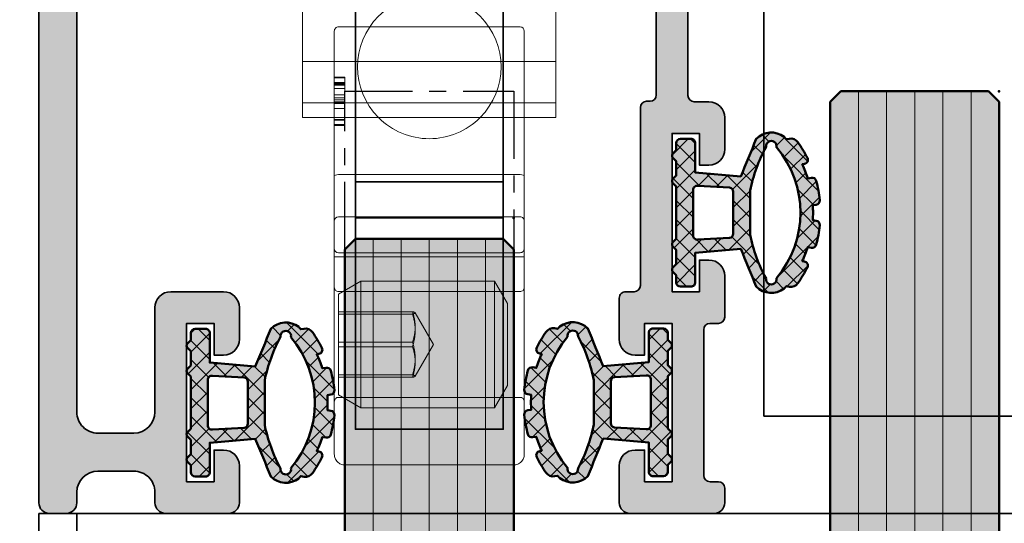
# Model space of a CAD drawing. Units: millimetres. Extents: x -60955 to -3337, y -23873 to 9430.
# Drawn here: x -39602 to -39555, y 2896 to 2920 of the extents above; entities that cross this region are included whole.
import ezdxf

# ---------------------------------------------------------------- set-up
doc = ezdxf.new("R2010")
doc.units = ezdxf.units.MM
doc.header["$LTSCALE"] = 0.8
doc.linetypes.add('CENTER', pattern=[7, 4, -1, 1, -1])
for name, color, linetype, lineweight in [('Aluminium-AM_0', 40, 'Continuous', 35), ('AM_5', 254, 'Continuous', 20), ('AM_5 @ 2', 254, 'Continuous', 20), ('AM_8', 251, 'Continuous', 18), ('Glas-AM_1', 94, 'Continuous', 50), ('Glas-AM_7', 66, 'CENTER', 25), ('Glas-AM_8', 251, 'Continuous', 18), ('Gummi-AM_1', 183, 'Continuous', 50), ('Gummi-AM_8', 251, 'Continuous', 18), ('SchraubenundBeschläge-AM_0', 247, 'Continuous', 35), ('X_INS_BLOCK', 7, 'Continuous', 35)]:
    doc.layers.add(name, color=color, linetype=linetype, lineweight=lineweight)
doc.styles.add('PFI', font='isocp.shx', dxfattribs={"width": 0.9})
doc.dimstyles.new('PFI', dxfattribs={"dimscale": 0, "dimtxt": 4, "dimasz": 1, "dimexe": 1.25, "dimexo": 1, "dimtad": 1, "dimdec": 1, "dimdsep": 46, "dimtxsty": 'PFI', "dimblk": 'ARCHTICK', "dimcen": 2, "dimclrt": 2, "dimadec": 1, "dimazin": 0, "dimtfac": 1, "dimtdec": 1, "dimtix": 1, "dimtmove": 2, "dimatfit": 3, "dimfxl": 1, "dimtolj": 1, "dimtzin": 0, "dimarcsym": 0})

# ---------------------------------------------------------------- blocks, each defined once
blk = doc.blocks.new('Rahmenprofil_5spurig')
at = {"layer": 'AM_8'}
h = blk.add_hatch(color=157, dxfattribs=at)
h.dxf.hatch_style = 1
h.paths.add_polyline_path([(2.799974225501117, -41.20000017535222), (4.500000255710262, -41.19999974065377, 0.4142134874799918), (5.500000000007276, -40.19999974065573), (5.500000000007276, -35.25000000002264, -0.4142135623730925), (6.250000000005372, -34.50000000002456), (8.75, -34.50000000002456, -0.4142135623730951), (9.5, -35.25000000002456), (9.5, -36.75000000002456, -0.4142135623730951), (8.75, -37.50000000002456), (8.299999999999272, -37.50000000002456), (8.299999999999272, -36.00000000002456), (7, -36.00000000002456), (7, -43.50000000002456), (8.299999999999272, -43.50000000002456), (8.299999999999272, -42.00000000002456), (8.75, -42.00000000002456, -0.4142135623730951), (9.5, -42.75000000002456), (9.5, -44.50000000002592, -0.4142135623730951), (9.000000000000455, -45.00000000002547), (6.000000000005969, -45.00000000002547, -0.414213562373095), (5.500000000007276, -44.50000000002677), (5.500000000007276, -43.99999978451222, 0.4142136366404974), (4.499999746441873, -42.99999978451161), (2.800005439623789, -43.00000021557026, 0.4142134881056956), (1.800005693188723, -44.00000021557005), (1.800005693188723, -44.5000002335245, -0.4142136149767388), (1.300005603389508, -45.00000023352369), (0.4999999102076202, -45.00000008984262, -0.414213509769412), (7.275957614183426e-12, -44.50000008984234), (1.4210854715202e-14, -2.546585164964199e-11), (129.0000000000091, -2.546574062733953e-11), (129.0000000000091, -44.50000008982725, -0.4142135097684608), (128.5000000898118, -45.00000008982624), (127.6999943966263, -45.00000023351004, -0.414213614977732), (127.1999943068204, -44.50000023350586), (127.1999943068204, -44.00000021555461, 0.4142134881061669), (126.1999945603837, -43.00000021555481), (124.5000002535738, -42.99999978449888, 0.4142136366400255), (123.5000000000091, -43.99999978450038), (123.5000000000091, -44.50000000002592, -0.4142135623730951), (123.0000000000095, -45.00000000002547), (120.0000000000068, -45.00000000002547, -0.4142135623730951), (119.5000000000073, -44.50000000002592), (119.5000000000073, -42.75000000002456, -0.4142135623730951), (120.2500000000073, -42.00000000002456), (120.700000000008, -42.00000000002456), (120.700000000008, -43.50000000002456), (122.0000000000091, -43.50000000002456), (122.0000000000091, -36.00000000002456), (120.700000000008, -36.00000000002456), (120.700000000008, -37.50000000002456), (120.2500000000073, -37.50000000002456, -0.4142135623730951), (119.5000000000073, -36.75000000002456), (119.5000000000073, -35.25000000002456, -0.4142135623730951), (120.2500000000073, -34.50000000002456), (122.7500000000091, -34.50000000002456, -0.4142135578341112), (123.5000000000091, -35.24999998840176), (123.5000000767195, -40.19999975613323, 0.4142134829413193), (124.4999998210244, -41.19999974064103), (126.2000258512286, -41.20000017533766, 0.4142146904730033), (127.2000261069205, -40.19999657946678), (127.1998891041876, -2.099998921266682, 0.4142125091668232), (126.8998891041895, -1.800000000028376), (122.8000000000033, -1.800000000028376, 0.4142135623730951), (122.5000000000091, -2.100000000022625), (122.5000000000091, -5.800000000027516, -0.414213562373095), (122.0000000000101, -6.300000000026557), (118.0000000000073, -6.300000000026557), (118.0000000000073, -4.800000000026557), (120.5000000000073, -4.800000000026557), (120.5000000000073, -1.800000000028376), (110.799988000239, -1.800000000028376), (110.5000000000073, -1.500000000026376), (110.2000000000007, -1.800000000028376), (100.5000000000073, -1.800000000028376), (100.5000000000073, -2.800000000028376), (100.000005000009, -2.800000000028377), (100.000005000009, -3.800000000026558), (100.5000000000073, -3.800000000026557), (100.5000000000073, -4.800000000026557), (103.0000000000073, -4.800000000026557), (103.0000000000073, -6.300000000026557), (100.2500050000099, -6.300000000026557, 0.4142135623730951), (99.75000500000897, -6.800000000027467), (99.75000500000897, -25.17544093986046, 0.4876088139266554), (100.1224651345752, -25.46655866329303, -0.4713508568364199), (100.5000000000073, -25.73423620001617), (100.5000000000073, -34.20000000002985, 0.4142135623730953), (100.800000000002, -34.50000000002456), (101.1999999999985, -34.50000000002456, -0.414213562373095), (101.5, -34.80000000002605), (101.5, -36.75000000002624, -0.4142135623730964), (100.7500000000017, -37.50000000002456), (100.2999999999993, -37.50000000002456), (100.2999999999993, -36.00000000002456), (99, -36.00000000002456), (99, -43.50000000002456), (100.2999999999993, -43.50000000002456), (100.2999999999993, -42.00000000002456), (100.75, -42.00000000002456, -0.4142135623730951), (101.5, -42.75000000002456), (101.5, -44.50000000002592, -0.4142135623730953), (101.0000000000005, -45.00000000002547), (97.00000000000664, -45.00000000002547, -0.4142135623730941), (96.50000000000728, -44.50000000002611), (96.50000000000728, -43.80000000002354, -0.4142135623704242), (96.7999999999999, -43.5000000000282), (97.20000000000434, -43.50000000002456, 0.4142135623704312), (97.5, -43.20000000002615), (97.5, -36.30001800002812, 0.414213562373095), (97.1999999999989, -36.00001800002701), (96.80000000000331, -36.00001800002701, -0.4142135623730951), (96.50000000000728, -35.70001800003098), (96.50000000000728, -33.75001800002715, -0.4142135623730952), (97.25000000000742, -33.00001800002701), (97.70000000000073, -33.00001800002701), (97.70000000000073, -34.50001800002701), (99.00000000000728, -34.50001800002701), (99.00000000000728, -27.0000180000252), (97.70000000000073, -27.00001800002519), (97.70000000000073, -28.50001800002519), (97.25000000000728, -28.50001800002519, -0.4142135623730951), (96.50000000000728, -27.75001800002519), (96.50000000000728, -26.25001800002701, -0.4142135623730951), (97.25000000000728, -25.50001800002701), (97.95000500000421, -25.50001800002701, 0.4142135623729216), (98.25000499999805, -25.20001800003335), (98.25000500000897, -6.800000000027724, 0.4142135623732691), (97.7500050000081, -6.300000000026557), (95.00000999999975, -6.300000000026558), (95.00000999999975, -4.800000000026557), (97.50000999999975, -4.800000000026557), (97.50000999999975, -3.800000000026557), (98.00000500000897, -3.800000000026558), (98.00000500000897, -2.800000000028377), (97.50000999999975, -2.800000000028376), (97.50000999999975, -1.800000000028376), (87.79999800024962, -1.800000000028376), (87.50001000000702, -1.500000000026372), (87.20001000000047, -1.800000000028376), (77.5, -1.800000000028376), (77.5, -2.800000000028376), (77.00000499999805, -2.800000000028376), (77.00000499999805, -3.800000000026557), (77.5, -3.800000000026557), (77.5, -4.800000000026557), (80, -4.800000000026557), (80, -6.300000000026557), (77.2500050000001, -6.300000000026557, 0.4160672000150211), (76.7500149999978, -6.803162261261548), (76.75001500000872, -25.20001800003153, 0.4142135623729216), (77.05001500000438, -25.50001800002701), (77.7500199999995, -25.50001800002701, -0.4142135623730951), (78.5000199999995, -26.25001800002701), (78.5000199999995, -27.75001800002519, -0.4142135623730951), (77.7500199999995, -28.50001800002519), (77.30002000000968, -28.50001800002519), (77.30002000000968, -27.00001800002519), (76.0000199999995, -27.0000180000252), (76.0000199999995, -34.50001800002701), (77.30002000000968, -34.50001800002701), (77.30002000000968, -33.00001800002701), (77.75001999999937, -33.00001800002701, -0.4142135623714526), (78.5000199999995, -33.75001800002294), (78.50002000001041, -35.70001800002385, -0.4142135623747322), (78.20002000000892, -36.00001800002701), (77.80002000000606, -36.00001800002701, 0.414213562373095), (77.50002000001041, -36.30001800002266), (77.50002000001041, -43.20000000003161, 0.4142135623704274), (77.80002000000061, -43.50000000002456), (78.20002000000687, -43.50000000002819, -0.4142135623704313), (78.5000199999995, -43.80000000002354), (78.5000199999995, -44.50000000002611, -0.4142135623730919), (78.00002000000015, -45.00000000002547), (74.00002000000995, -45.00000000002547, -0.4142135623730953), (73.50002000001041, -44.50000000002592), (73.50002000001041, -42.75000000002456, -0.4142135623730951), (74.25002000001041, -42.00000000002456), (74.7000200000075, -42.00000000002455), (74.7000200000075, -43.50000000002455), (76.00002000001041, -43.50000000002456), (76.00002000001041, -36.00000000002455), (74.7000200000075, -36.00000000002456), (74.7000200000075, -37.50000000002455), (74.25002000000873, -37.50000000002456, -0.414213562373098), (73.50002000001041, -36.75000000002625), (73.50002000001041, -34.80000000002059, -0.4142135623730882), (73.80002000000644, -34.50000000002456), (74.20002000000478, -34.50000000002456, 0.4142135623730951), (74.5000199999995, -34.20000000002985), (74.5000199999995, -25.7780647575857, -0.4092668776679312), (74.79494468421584, -25.47810769203816), (74.95509031578862, -25.47539800540111, 0.4092670365075768), (75.2500149999978, -25.17544077659942), (75.25000499999798, -6.799999727925157, 0.4142134029792632), (74.75000499999715, -6.300000000026557), (72.00000999999975, -6.300000000026557), (72.00000999999975, -4.800000000026556), (74.50001000000702, -4.800000000026558), (74.50001000000702, -3.800000000026557), (75.00000499999805, -3.800000000026557), (75.00000499999805, -2.800000000028376), (74.50001000000702, -2.800000000028376), (74.50001000000702, -1.800000000028376), (64.79999800024962, -1.800000000028376), (64.50001000000702, -1.500000000026374), (64.20001000000047, -1.800000000028376), (54.5, -1.800000000028376), (54.5, -2.800000000028376), (54.00000499999805, -2.800000000028376), (54.00000499999805, -3.800000000026557), (54.5, -3.800000000026557), (54.5, -4.800000000026557), (57, -4.800000000026557), (57, -6.300000000026557), (54.25000499999896, -6.300000000026557, 0.4142135623730951), (53.75000499999805, -6.800000000027467), (53.75000499999805, -25.17544093985335, 0.4876088139394865), (54.12246513458771, -25.4665586632916, -0.4713508568256113), (54.50000000000732, -25.73423620001159), (54.5, -34.20000000002595, 0.4142135623733448), (54.79999999999835, -34.50000000002456), (55.19999999999851, -34.50000000002456, -0.414213562373095), (55.5, -34.80000000002605), (55.5, -36.75000000002624, -0.4142135623730949), (54.75000000000169, -37.50000000002456), (54.30000000001019, -37.50000000002456), (54.30000000001019, -36.00000000002456), (53, -36.00000000002456), (53, -43.50000000002456), (54.30000000001019, -43.50000000002456), (54.30000000001019, -42.00000000002456), (54.75, -42.00000000002456, -0.4142135623730951), (55.5, -42.75000000002456), (55.5, -44.50000000002592, -0.4142135623730953), (55.00000000000045, -45.00000000002547), (50.99999999999936, -45.00000000002547, -0.4142135623730961), (50.5, -44.50000000002611), (50.5, -43.80000000003263, -0.4142135623704311), (50.80000000000172, -43.5000000000282), (51.20000000000432, -43.50000000002456, 0.4142135623704382), (51.5, -43.20000000002615), (51.5, -36.30001800002812, 0.414213562373095), (51.19999999999889, -36.00001800002701), (50.80000000000513, -36.00001800002701, -0.4142135623730951), (50.5, -35.70001800002188), (50.5, -33.75001800002714, -0.4142135623730925), (51.25000000000013, -33.00001800002701), (51.700000000008, -33.00001800002701), (51.700000000008, -34.50001800002702), (53, -34.50001800002701), (53, -27.0000180000252), (51.700000000008, -27.00001800002519), (51.700000000008, -28.50001800002519), (51.25, -28.50001800002519, -0.4142135623730951), (50.5, -27.75001800002519), (50.5, -26.25001800002701, -0.4142135623730951), (51.25, -25.50001800002701), (51.95000499999875, -25.50001800002701, 0.4142135623731018), (52.25000499999805, -25.20001800002772), (52.25000499999805, -6.800000000021971, 0.4142135623730931), (51.75000500000264, -6.300000000026557), (49.00000999999975, -6.300000000026557), (49.00000999999975, -4.800000000026556), (51.50001000000702, -4.800000000026557), (51.50001000000702, -3.800000000026557), (52.00000499999805, -3.800000000026557), (52.00000499999805, -2.800000000028376), (51.50001000000702, -2.800000000028376), (51.50001000000702, -1.800000000028376), (41.79999800024962, -1.800000000028376), (41.50000999999975, -1.50000000002638), (41.20001000000047, -1.800000000028376), (31.49999000000753, -1.800000000028376), (31.49999000000753, -2.800000000028376), (30.99999500000921, -2.800000000028377), (30.99999500000922, -3.800000000026558), (31.49999000000753, -3.800000000026557), (31.49999000000753, -4.800000000026557), (33.99999000000753, -4.800000000026557), (33.99999000000753, -6.300000000026557), (31.24999500001013, -6.300000000026557, 0.4142135623730951), (30.74999500000922, -6.800000000027467), (30.74999500000922, -25.20001800002774, 0.4142135623730951), (31.04999500000849, -25.50001800002701), (31.75000000000728, -25.50001800002701, -0.4142135623730951), (32.50000000000728, -26.25001800002701), (32.50000000000728, -27.75001800002519, -0.4142135623730951), (31.75000000000728, -28.50001800002519), (31.30000000001019, -28.50001800002519), (31.30000000001019, -27.00001800002519), (30.00000000000729, -27.00001800002519), (30.00000000000729, -34.500018000027), (31.30000000001019, -34.50001800002701), (31.30000000001019, -33.00001800002701), (31.75000000000728, -33.00001800002701, -0.4142135623730951), (32.50000000000728, -33.75001800002701), (32.50000000000728, -35.70001800002728, -0.414213562373095), (32.20000000000755, -36.00001800002701), (31.80000000001017, -36.00001800002701, 0.4142135623730952), (31.50000000000728, -36.30001800002991), (31.50000000000728, -43.20000000002437, 0.4142135623730949), (31.80000000000746, -43.50000000002456), (32.20000000000677, -43.50000000002456, -0.4142135623730745), (32.50000000000726, -43.80000000002507), (32.50000000000728, -44.50000000002663, -0.4142135623731009), (32.00000000000844, -45.00000000002547), (28.00000000000682, -45.00000000002547, -0.4142135623730912), (27.50000000000728, -44.50000000002592), (27.50000000000728, -42.75000000002456, -0.4142135623730951), (28.25000000000728, -42.00000000002456), (28.700000000008, -42.00000000002456), (28.700000000008, -43.50000000002456), (30.00000000000728, -43.50000000002456), (30.00000000000728, -36.00000000002456), (28.700000000008, -36.00000000002456), (28.700000000008, -37.50000000002456), (28.25000000000728, -37.50000000002456, -0.4142135623730951), (27.50000000000728, -36.75000000002456), (27.50000000000728, -34.80000000002792, -0.4142135623730951), (27.80000000001064, -34.50000000002456), (28.20000000000893, -34.50000000002456, 0.4142135623730743), (28.50000000000726, -34.20000000002621), (28.50000000000728, -25.77806475758061, -0.4092668776679184), (28.79492468421863, -25.47810769203812), (28.95507031579599, -25.47539800540099, 0.4092668776679279), (29.24999500000922, -25.17544093985661), (29.24999500000922, -6.800000000027431, 0.414213562373091), (28.74999500000835, -6.300000000026557), (26.00000000000728, -6.300000000026557), (26.00000000000728, -4.800000000026557), (28.50000000000728, -4.800000000026557), (28.50000000000728, -3.800000000026557), (28.99999500000921, -3.800000000026557), (28.99999500000921, -2.800000000028376), (28.50000000000728, -2.800000000028376), (28.50000000000728, -1.800000000028376), (18.8000000000102, -1.800000000028376), (18.50000000000729, -1.500000000026381), (18.20001199977196, -1.800000000028376), (8.50000000000729, -1.800000000028376), (8.50000000000729, -4.800000000026557), (11.00000000000728, -4.800000000026556), (11.00000000000729, -6.300000000026557), (7.000000000006366, -6.300000000026557, -0.414213562373095), (6.500000000007276, -5.800000000027467), (6.500000000007276, -2.100000000027201, 0.4142135623730883), (6.200000000008458, -1.800000000028376), (2.100110895827783, -1.800000000028376, 0.4142125097565501), (1.800110895830613, -2.09999892186977), (1.799973969809898, -40.19999658149659, 0.4142146898835888)])
at = {"layer": 'Aluminium-AM_0'}
for points in [[(0, -2.546585164964199e-11), (7.275957614183426e-12, -44.50000008984262, 0.4142135097691247), (0.4999999102074071, -45.00000008984262), (1.300005603388854, -45.00000023352368, 0.4142136149770633), (1.800005693188723, -44.50000023352459), (1.800005693188723, -44.00000021557025, -0.4142134992517186), (2.800005477678496, -43.00000021557025), (4.499999784497049, -42.9999997845116, -0.4142136254944785), (5.500000000007276, -43.99999978451251), (5.500000000007276, -44.50000000002819, 0.4142135623730284), (6.000000000007276, -45.00000000002547), (9, -45.00000000002547, 0.4142135623730951), (9.5, -44.50000000002638), (9.5, -42.75000000002456, 0.4142135623730951), (8.75, -42.00000000002456), (8.299999999999272, -42.00000000002456), (8.299999999999272, -43.50000000002456), (7, -43.50000000002456), (7, -36.00000000002456), (8.299999999999272, -36.00000000002456), (8.299999999999272, -37.50000000002456), (8.75, -37.50000000002456, 0.4142135623730951), (9.5, -36.75000000002456), (9.5, -35.25000000002456, 0.4142135623730951), (8.75, -34.50000000002456), (6.25, -34.50000000002456, 0.4142135623731646), (5.500000000007276, -35.25000000002819), (5.500000000007276, -40.19999974065558, -0.4142134874801436), (4.500000255709892, -41.19999974065377), (2.799974225497863, -41.20000017535222, -0.4142146816598494), (1.799973969809798, -40.19999660957092), (1.800110895830585, -2.099998930290894, -0.414212517980202)], [(29.24999500000922, -6.800000000028376), (29.24999500000922, -25.17544093985907, -0.4092668776703054), (28.95507031579109, -25.47539800540108), (28.79492468422177, -25.47810769203807, 0.4092668776704527), (28.50000000000728, -25.77806475758007), (28.50000000000728, -34.2000000000271, -0.4142135623731159), (28.200000000008, -34.50000000002456), (27.80000000001019, -34.50000000002456, 0.4142135623730951), (27.50000000000728, -34.80000000002838), (27.50000000000728, -36.75000000002456, 0.4142135623730951), (28.25000000000728, -37.50000000002456), (28.700000000008, -37.50000000002456), (28.700000000008, -36.00000000002456), (30.00000000000728, -36.00000000002456), (30.00000000000728, -43.50000000002456), (28.700000000008, -43.50000000002456), (28.700000000008, -42.00000000002456), (28.25000000000728, -42.00000000002456, 0.4142135623730951), (27.50000000000728, -42.75000000002456), (27.50000000000728, -44.50000000002638, 0.4142135623730912), (28.00000000000728, -45.00000000002547), (32.00000000000728, -45.00000000002547, 0.4142135623728679), (32.50000000000728, -44.50000000002819), (32.50000000000728, -43.80000000002656, 0.4142135623733381), (32.200000000008, -43.50000000002456), (31.80000000001019, -43.50000000002456, -0.414213562373095), (31.50000000000728, -43.2000000000271), (31.50000000000728, -36.30001800002992, -0.4142135623731229), (31.80000000001019, -36.00001800002701), (32.200000000008, -36.00001800002701, 0.4142135623730951), (32.50000000000728, -35.70001800002683), (32.50000000000728, -33.75001800002701, 0.4142135623730951), (31.75000000000728, -33.00001800002701), (31.30000000001019, -33.00001800002701), (31.30000000001019, -34.50001800002701), (30.00000000000728, -34.50001800002701), (30.00000000000728, -27.00001800002519), (31.30000000001019, -27.00001800002519), (31.30000000001019, -28.50001800002519), (31.75000000000728, -28.50001800002519, 0.4142135623730951), (32.50000000000728, -27.75001800002519), (32.50000000000728, -26.25001800002701, 0.4142135623730951), (31.75000000000728, -25.50001800002701), (31.04999500000849, -25.50001800002701, -0.4142135623730951), (30.74999500000922, -25.20001800002774), (30.74999500000922, -6.800000000028376, -0.4142135623730951)]]:
    blk.add_lwpolyline(points, format="xyb", dxfattribs=at)
blk = doc.blocks.new('*U135')
at = {"layer": 'Glas-AM_8'}
h = blk.add_hatch(color=253, dxfattribs=at)
h.dxf.hatch_style = 1
h.paths.add_polyline_path([(3.255829577923194, 1.707462903231622), (1.10119809095022, 1.891784290499343), (1.10119809095022, 3.291784290501708, 0.4142135623730951), (0.9011980909513113, 3.491784290500616), (0.4011980909531303, 3.491784290500616, 0.4142135623730951), (0.2011980909524027, 3.291784290499889), (0.2011980909524032, 2.953916324850978), (0.04513207377575501, 2.797850307688882, 0.4142135623893106), (0.04513207377173734, 2.585718273318733), (0.2011980909524027, 2.429652256140796), (0.2011980909524027, 1.75391632485116), (0.04513207377544548, 1.597850307687845, 0.4142135624004041), (0.04513207377606365, 1.385718273313679), (0.2011980909524023, 1.229652256152801), (0.2011980909524032, -1.246083675137929), (0.04513207377173734, -1.402149692315865, 0.4142135623893102), (0.04513207377575501, -1.614281726686013), (0.2011980909524027, -1.770347743848109), (0.2011980909524027, -2.446083675139565), (0.04513207377235506, -2.602149692315066, 0.4142135623918695), (0.0451320737760641, -2.81428172668796), (0.2011980909524032, -2.970347743848838), (0.2011980909524027, -3.308215709498203, 0.4142135623730951), (0.4011980909526756, -3.508215709498476), (0.9011980909517661, -3.508215709498476, 0.4142135623730951), (1.10119809095022, -3.308215709500022), (1.10119809095022, -1.908215709489927), (3.255829577924331, -1.723894322222115, -0.005748643925110288), (3.984276543294169, -3.504476050508075, 0.3831637169315036), (5.31755975056798, -3.596357384673063, 0.006684554623122009), (5.412044981926657, -3.487187311842852), (5.564436957331061, -3.514058128751095, 0.2887869649331689), (5.959266986114021, -3.352801892449584, 0.0380482772778654), (6.412072638154154, -2.605424669371784, 0.5032322999191399), (6.268367133013849, -2.318125415807923), (6.171153603793858, -2.3009840477172, 0.03308819683335097), (6.43088487757551, -1.635983050702769), (6.601606337146368, -1.666085850204348, 0.3875651820074223), (6.829282770107741, -1.521769654195673, 0.04060970422433632), (7.000984928046311, -0.6052286716139874, 0.3937071942929978), (6.836795517177211, -0.3875014527658611), (6.670707813805268, -0.3582157094962399, 0.03244151464404699), (6.670707813805268, 0.3417842905044874), (6.83679551717133, 0.3710700337676145, 0.3937071943014143), (7.000984928046325, 0.5887972526157272, 0.04060970422413825), (6.829282770108975, 1.505338235206668, 0.3875651820247729), (6.601606337139103, 1.649654431212221), (6.430884877575511, 1.619551631701919, 0.0330881968335397), (6.171153603793857, 2.284552628719989), (6.26836713302478, 2.301693996817188, 0.5032322999036443), (6.412072638153611, 2.588993250372921, 0.03804827727762122), (5.959266986116581, 3.336370473453342, 0.2887869649314104), (5.564436957337952, 3.497626709756917), (5.412044981926659, 3.470755892849279, 0.006684554621491874), (5.317559750567957, 3.57992596567042, 0.3831637169322116), (3.98427654329258, 3.488044631498703, -0.005748643925837847)])
h.paths.add_polyline_path([(4.454049109247637, 3.110356922459555, -1.179323422336205), (4.946964973495691, 3.091540525402584, -0.3661892369648864), (4.946964973495699, -3.107971944405241, -1.179323422335636), (4.454049109247604, -3.126788341463983, -0.07335519838804391), (3.701198090950948, -1.06339974698494), (3.701198090950948, 1.046968327993454, -0.0733551983882885)], flags=16)
h.paths.add_polyline_path([(2.901198090951675, 0.985543648192101), (2.901198090951675, -1.001975067181774, -0.3738846794848927), (2.7290327111431, -1.200028680930703), (1.229032711151832, -1.284353181752525, -0.4557262555387956), (1.001198090951675, -1.086299568001246), (1.001198090951675, 1.069868149010208, -0.4557262555381094), (1.229032711151832, 1.267921762761942), (2.729032711143099, 1.183597261939211, -0.373884679487487)], flags=16)
at = {"layer": 'Gummi-AM_8', "ltscale": 3}
h = blk.add_hatch(dxfattribs=at)
h.set_pattern_fill('ANSI37', color=256, scale=0.2)
h.set_pattern_definition([(45, (55.89476999999999, 0), (-0.4490128060534577, 0.4490128060534577), []), (135, (55.89476999999999, 0), (-0.4490128060534577, -0.4490128060534576), [])])
edge = h.paths.add_edge_path()
edge.add_arc((4.702065883939561, 2.791784290501617), 0.9999999999975304, 52.01218571334132, 135.8722646275436)
edge.add_arc((-73.8122469965233, 34.27578522345839), 83.66710252924341, 337.0914886634952, 338.4089662902686, ccw=False)
edge.add_line((3.2558295779232, 1.707462903231629), (1.101198090950219, 1.891784290499343))
edge.add_line((1.10119809095022, 1.891784290499343), (1.10119809095022, 3.291784290499889))
edge.add_arc((0.9011980909513113, 3.291784290501708), 0.1999999999989084, 359.9999999994789, 449.9999999994789)
edge.add_line((0.9011980909531303, 3.491784290500616), (0.4011980909531304, 3.491784290500616))
edge.add_arc((0.4011980909531304, 3.291784290499889), 0.2000000000007276, 90, 180)
edge.add_line((0.2011980909524027, 3.291784290499889), (0.2011980909524027, 2.953916324850978))
edge.add_line((0.2011980909524027, 2.953916324850978), (0.0451320737706738, 2.797850307683801))
edge.add_arc((0.1511980909529484, 2.691784290501799), 0.1500000000058776, 135.0000000000737, 224.9999999999263)
edge.add_line((0.0451320737706738, 2.585718273319797), (0.2011980909524027, 2.429652256140796))
edge.add_line((0.2011980909524027, 2.429652256140796), (0.2011980909524027, 1.75391632485116))
edge.add_line((0.2011980909524027, 1.75391632485116), (0.0451320737706738, 1.597850307683073))
edge.add_arc((0.1511980909529484, 1.491784290501071), 0.1500000000058776, 135.0000000000737, 224.9999999999263)
edge.add_line((0.0451320737706738, 1.385718273319069), (0.2011980909524027, 1.229652256152802))
edge.add_line((0.2011980909524027, 1.229652256152802), (0.2011980909524027, -1.246083675137928))
edge.add_line((0.2011980909524027, -1.246083675137928), (0.0451320737706738, -1.402149692316929))
edge.add_arc((0.1511980909529484, -1.508215709498931), 0.1500000000058776, 135.0000000000737, 224.9999999999263)
edge.add_line((0.0451320737706738, -1.614281726680932), (0.2011980909524027, -1.770347743848109))
edge.add_line((0.2011980909524027, -1.770347743848109), (0.2011980909524027, -2.446083675139565))
edge.add_line((0.2011980909524027, -2.446083675139565), (0.0451320737706738, -2.602149692316747))
edge.add_arc((0.1511980909538579, -2.708215709499658), 0.1500000000071638, 135.0000000000737, 224.9999999999263)
edge.add_line((0.0451320737706738, -2.814281726682569), (0.2011980909524027, -2.970347743848837))
edge.add_line((0.2011980909524027, -2.970347743848837), (0.2011980909524027, -3.308215709498658))
edge.add_arc((0.4011980909526756, -3.308215709498203), 0.2000000000002729, 180.0000000001303, 270.0000000001303)
edge.add_line((0.4011980909531304, -3.508215709498476), (0.9011980909531303, -3.508215709498476))
edge.add_arc((0.9011980909517661, -3.308215709500022), 0.1999999999984539, 270.0000000003908, 360.0000000003909)
edge.add_line((1.10119809095022, -3.308215709498658), (1.10119809095022, -1.908215709489927))
edge.add_line((1.10119809095022, -1.908215709489927), (3.255829577924331, -1.723894322222115))
edge.add_arc((-73.81224700714358, -34.29221664648736), 83.66710254059912, 21.59103370961708, 22.908511336220897, ccw=False)
edge.add_arc((4.702065883938042, -2.808215709505649), 0.9999999999973903, 224.1277353725744, 307.9878142867754)
edge.add_arc((1.28206234432016, -0.008215709992405174), 5.399999999390092, 318.3582697435323, 319.8902339973984)
edge.add_line((5.412044981926658, -3.487187311842852), (5.564436957333885, -3.514058128751592))
edge.add_arc((5.633896228399905, -3.120135027548893), 0.3999999999977186, 260.0000000000517, 324.4321124187462)
edge.add_arc((1.282062343956765, -0.008215709490103418), 5.749999999987901, 324.4321124185155, 333.1479309835643)
edge.add_arc((6.233637497480704, -2.515086966416485), 0.2000000000059844, 333.1479309837249, 439.9999999999816)
edge.add_line((6.268367133015192, -2.318125415808161), (6.171153603793857, -2.3009840477172))
edge.add_arc((1.282062343935003, -0.008215709461584009), 5.40000000001256, 334.8754924690716, 342.4559829509254)
edge.add_line((6.430884877575511, -1.635983050702769), (6.601606337138139, -1.666085850202897))
edge.add_arc((6.636335972672766, -1.469124299597743), 0.2000000000028859, 259.9999999997847, 344.7383860532628)
edge.add_arc((1.282062344001623, -0.008215709545979388), 5.749999999928137, 344.7383860538738, 354.040333508404)
edge.add_arc((6.802065881642421, -0.5844630033679004), 0.1999999999998476, 354.0403335076091, 439.9999999996005)
edge.add_line((6.836795517177154, -0.3875014527658511), (6.670707813805268, -0.3582157094962402))
edge.add_arc((1.282062343930749, -0.008215709495876355), 5.399999999999946, 356.2837796084474, 363.7162203915526)
edge.add_line((6.670707813805268, 0.3417842905044874), (6.836795517177154, 0.3710700337686414))
edge.add_arc((6.80206588164291, 0.5680315843702359), 0.1999999999993148, 280.0000000002842, 365.9596664922759)
edge.add_arc((1.282062343917801, -0.008215709445316799), 5.750000000010798, 5.959666491441669, 15.26161394597192)
edge.add_arc((6.636335972676257, 1.452692880610082), 0.2000000000003568, 15.26161394788016, 100.0000000013584)
edge.add_line((6.601606337138139, 1.649654431212052), (6.430884877575511, 1.619551631701919))
edge.add_arc((1.282062343936229, -0.008215709526242065), 5.400000000007466, 17.54401704894681, 25.12450753084381)
edge.add_line((6.171153603793857, 2.284552628719989), (6.268367133015192, 2.301693996815497))
edge.add_arc((6.233637497483403, 2.498655547420183), 0.2000000000019333, 279.9999999994379, 386.8520690156945)
edge.add_arc((1.282062343909015, -0.008215709506205648), 5.750000000028862, 26.85206901618846, 35.56788758123729)
edge.add_arc((5.63389622840207, 3.103703608554865), 0.3999999999967512, 35.56788758159307, 100.0000000002876)
edge.add_line((5.564436957333885, 3.4976267097562), (5.412044981926658, 3.470755892849279))
edge.add_arc((1.282062343663545, -0.008215709868386156), 5.400000000450987, 40.10976600515053, 41.64173025864268)
edge = h.paths.add_edge_path(flags=16)
edge.add_arc((4.702065883946271, -3.158215709514485), 0.2499999999889826, -187.22172874085845, 11.593983698041882, ccw=False)
edge.add_arc((11.07196611512171, 0.4568721238737594), 7.525918404252232, 191.654220597064, 208.4359360396514, ccw=False)
edge.add_line((3.701198090950948, -1.063399746984945), (3.701198090950948, 1.046968327993453))
edge.add_arc((11.0719661150543, -0.473303542863222), 7.525918404185795, 151.5640639602048, 168.3457794028474, ccw=False)
edge.add_arc((4.702065883946121, 3.141784290510907), 0.2499999999889473, -11.593983697830879, 187.2217287410696, ccw=False)
edge.add_arc((1.28206234392953, -0.00821570950133399), 4.800000000002778, -40.22437368432918, 40.22437368432918, ccw=False)
edge = h.paths.add_edge_path(flags=16)
edge.add_line((2.729032711143099, -1.200028680930703), (1.229032711151831, -1.284353181752525))
edge.add_arc((1.201198090955248, -1.086299568001246), 0.2000000000035725, 180.0000000009349, 278.0000000011782, ccw=False)
edge.add_line((1.001198090951675, -1.08629956800451), (1.001198090951675, 1.069868149013017))
edge.add_arc((1.201198090955643, 1.069868149010208), 0.2000000000039679, 81.99999999895209, 179.9999999991953, ccw=False)
edge.add_line((1.229032711151831, 1.267921762761942), (2.729032711143099, 1.183597261939211))
edge.add_arc((2.701198090953156, 0.985543648192101), 0.199999999998519, 7.826201908756047e-10, 82.00000000053927, ccw=False)
edge.add_line((2.901198090951675, 0.9855436481948328), (2.901198090951675, -1.001975067182686))
edge.add_arc((2.701198090951063, -1.001975067181774), 0.2000000000006126, 277.99999999998204, 359.99999999973886, ccw=False)
at = {"layer": 'Gummi-AM_1'}
for points in [[(5.317559750567955, 3.579925965670422, 0.3831637169314989), (3.984276543294158, 3.488044631502668, -0.005748643925850577), (3.2558295779232, 1.707462903231629), (1.10119809095022, 1.891784290499343), (1.10119809095022, 3.291784290499889, 0.4142135623730951), (0.9011980909531303, 3.491784290500616), (0.4011980909531304, 3.491784290500616, 0.4142135623730951), (0.2011980909524027, 3.291784290499889), (0.2011980909524027, 2.953916324850978), (0.0451320737706738, 2.797850307683801, 0.4142135623723417), (0.0451320737706738, 2.585718273319797), (0.2011980909524027, 2.429652256140796), (0.2011980909524027, 1.75391632485116), (0.0451320737706738, 1.597850307683073, 0.4142135623723417), (0.0451320737706738, 1.385718273319069), (0.2011980909524027, 1.229652256152802), (0.2011980909524027, -1.246083675137928), (0.0451320737706738, -1.402149692316929, 0.4142135623723417), (0.0451320737706738, -1.614281726680932), (0.2011980909524027, -1.770347743848109), (0.2011980909524027, -2.446083675139565), (0.0451320737706738, -2.602149692316747, 0.4142135623723417), (0.0451320737706738, -2.814281726682569), (0.2011980909524027, -2.970347743848837), (0.2011980909524027, -3.308215709498658, 0.4142135623730951), (0.4011980909531304, -3.508215709498476), (0.9011980909531303, -3.508215709498476, 0.4142135623730951), (1.10119809095022, -3.308215709498658), (1.10119809095022, -1.908215709489927), (3.255829577924331, -1.723894322222115, -0.005748643925110312), (3.984276543294174, -3.504476050508081, 0.383163716931492), (5.317559750567955, -3.59635738467309, 0.0066845546231238), (5.412044981926658, -3.487187311842852), (5.564436957333885, -3.514058128751592, 0.2887869649323997), (5.959266986115028, -3.352801892448176, 0.0380482772778153), (6.412072638154416, -2.605424669371266, 0.5032322999160935), (6.268367133015192, -2.318125415808161), (6.171153603793857, -2.3009840477172, 0.033088196833351), (6.430884877575511, -1.635983050702769), (6.601606337138139, -1.666085850202897, 0.3875651820162584), (6.829282770107159, -1.521769654197804, 0.0406097042243073), (7.000984928046011, -0.6052286716168471, 0.3937071942972318), (6.836795517177154, -0.3875014527658511), (6.670707813805268, -0.3582157094962402, 0.032441514644047), (6.670707813805268, 0.3417842905044874), (6.836795517177154, 0.3710700337686414, 0.3937071942972317), (7.000984928046011, 0.588797252618728, 0.0406097042243074), (6.829282770107159, 1.505338235213325, 0.3875651820162583), (6.601606337138139, 1.649654431212052), (6.430884877575511, 1.619551631701919, 0.0330881968335397), (6.171153603793857, 2.284552628719989), (6.268367133015192, 2.301693996815497, 0.5032322999160935), (6.412072638154416, 2.588993250371327, 0.0380482772778152), (5.959266986115028, 3.336370473455513, 0.2887869649323995), (5.564436957333885, 3.4976267097562), (5.412044981926658, 3.470755892849279, 0.006684554621491999)], [(4.946964973495699, -3.107971944405242, -1.179323422336085), (4.454049109247637, -3.126788341464041, -0.07335519838804601), (3.701198090950948, -1.063399746984945), (3.701198090950948, 1.046968327993453, -0.0733551983882885), (4.454049109247637, 3.110356922459554, -1.179323422336085), (4.946964973495699, 3.091540525402574, -0.3661892369648858)], [(2.729032711143099, -1.200028680930703), (1.229032711151831, -1.284353181752525, -0.4557262555338666), (1.001198090951675, -1.08629956800451), (1.001198090951675, 1.069868149013017, -0.4557262555338666), (1.229032711151831, 1.267921762761942), (2.729032711143099, 1.183597261939211, -0.3738846794835948), (2.901198090951675, 0.9855436481948328), (2.901198090951675, -1.001975067182686, -0.3738846794835949)]]:
    blk.add_lwpolyline(points, format="xyb", close=True, dxfattribs=at)
blk = doc.blocks.new('A$C19F963B3')
at = {"layer": 'SchraubenundBeschläge-AM_0', "color": 0, "linetype": 'Continuous', "lineweight": 0, "extrusion": (0, 1, -2.220446049250313e-16)}
for p, q in [((-5.604414494727623, 29.49723441761023), (-5.604414494727623, 30.19723441761024)), ((-5.604414494727623, 30.19723441761024), (6.395585505272379, 30.19723441761024)), ((6.395585505272379, 29.49723441761023), (6.395585505272379, 30.19723441761024)), ((6.395585505272379, 29.49723441761023), (-5.604414494727623, 29.49723441761023)), ((-5.604414494727623, 27.53618945908), (-5.604414494727623, 29.49723441761024)), ((6.395585505272379, 27.53618945908), (6.395585505272379, 29.49723441761024)), ((6.395585505272379, 27.53618945908), (-5.604414494727623, 27.53618945908)), ((-5.604414494727623, 21.49723441761023), (-5.604414494727623, 27.53618945908)), ((6.395585505272379, 21.49723441761023), (6.395585505272379, 27.53618945908))]:
    blk.add_line(p, q, dxfattribs=at)
at = {"layer": 'SchraubenundBeschläge-AM_0', "color": 0, "linetype": 'Continuous', "lineweight": 0}
for centre, start, end in [((0.3955855052723849, 27.79723441761023), 44.90087215597271, 135.0991278440274), ((0.3955855052723853, 27.79723441761023), 135.0991278440273, 44.90087215597263)]:
    blk.add_arc(centre, 3.399999999999999, start, end, dxfattribs=at)
blk = doc.blocks.new('A$C18CA6AA8')
at = {"layer": 'SchraubenundBeschläge-AM_0', "color": 0, "linetype": 'Continuous', "lineweight": 0, "extrusion": (2.220446049250313e-16, 1, -2.220446049250313e-16)}
for p, q in [((-8.068847082339389, 12.10930580482064), (1.684276979222082, 12.10930580482064)), ((-5.252273020777913, 11.90930580482064), (-5.865723020777917, 10.84677923691751)), ((-5.369719825887699, 3.309305804820636), (-5.369719825887696, 11.90930580482064)), ((-5.252273020777913, 11.90930580482064), (-0.4791730207779157, 11.90930580482064)), ((-4.417873468005187, 8.409305804820637), (-4.417873468005187, 11.90930580482064)), ((-4.307472144945811, 8.409305804820637), (-4.307472144945811, 11.90930580482064)), ((-2.976124343837292, 11.90930580482064), (-2.976124343837292, 8.409305804820637)), ((-2.755321697718538, 8.409305804820637), (-2.755321697718538, 11.90930580482064)), ((-1.42397389661002, 8.409305804820637), (-1.42397389661002, 11.90930580482064)), ((-1.313572573550644, 8.409305804820637), (-1.313572573550644, 11.90930580482064)), ((-0.4791730207779157, 11.90930580482064), (0.1342769792220846, 10.84677923691751)), ((-0.3617262156681438, 3.309305804820635), (-0.361726215668142, 11.90930580482064)), ((1.284276979222083, 3.109305804820635), (1.284276979222085, 12.10930580482064)), ((1.484276979222077, 11.90930580482064), (1.484276979222075, 3.309305804820634)), ((2.684276979222078, 12.10930580482064), (1.68427697922208, 12.10930580482064)), ((2.684276979222078, 12.10930580482064), (2.984276979222079, 12.10930580482064)), ((5.101434266747457, 12.10930580482064), (2.984276979222077, 12.10930580482064)), ((3.184276979222076, 3.309305804820634), (3.184276979222078, 11.90930580482064)), ((11.68427697922207, 12.10930580482063), (5.101434266747457, 12.10930580482064)), ((5.184276979222075, 3.309305804820634), (5.184276979222076, 11.90930580482064)), ((7.51724930363515, 11.60930580482063), (7.517249303635151, 12.10930580482063)), ((7.563602625912344, 11.60930580482063), (7.563602625912344, 12.10930580482063)), ((7.757930015459037, 11.60930580482063), (7.757930015459037, 12.10930580482063)), ((7.78823795694797, 11.60930580482063), (7.78823795694797, 12.10930580482063)), ((8.319518343048102, 11.60930580482063), (8.319518343048102, 12.10930580482063)), ((8.556633414696819, 11.60930580482063), (8.556633414696819, 12.10930580482063)), ((8.602986736974012, 11.60930580482063), (8.602986736974012, 12.10930580482063)), ((8.629729038287778, 11.60930580482063), (8.629729038287778, 12.10930580482063)), ((8.724218502929746, 11.60930580482063), (8.724218502929746, 12.10930580482063)), ((8.815142327396547, 11.60930580482063), (8.815142327396549, 12.10930580482063)), ((8.9684648549288, 11.60930580482063), (8.9684648549288, 12.10930580482063)), ((9.262630169380216, 11.60930580482063), (9.262630169380216, 12.10930580482063)), ((9.41595269691247, 11.60930580482063), (9.41595269691247, 12.10930580482063)), ((9.433780897788314, 11.60930580482063), (9.433780897788314, 12.10930580482063)), ((9.464088839277247, 11.60930580482063), (9.464088839277247, 12.10930580482063)), ((9.49083114059101, 11.60930580482063), (9.49083114059101, 12.10930580482063)), ((9.505093701291687, 11.60930580482063), (9.505093701291687, 12.10930580482063)), ((9.549664203481294, 11.60930580482063), (9.549664203481294, 12.10930580482063)), ((9.763602613991415, 11.60930580482063), (9.763602613991415, 12.10930580482063)), ((9.770733894341753, 11.60930580482063), (9.770733894341753, 12.10930580482063)), ((9.77429953451692, 11.60930580482063), (9.77429953451692, 12.10930580482063)), ((9.804607476005854, 11.60930580482063), (9.804607476005854, 12.10930580482063)), ((11.68427697922207, 12.10930580482063), (11.98427697922207, 12.10930580482063)), ((12.18427697922207, 3.309305804820632), (12.18427697922207, 11.90930580482063)), ((-8.572955274681732, 3.609305804820637), (-8.572955274681728, 11.60930580482064)), ((9.433780897788312, 11.60930580482063), (7.563602625912344, 11.60930580482063)), ((9.763602613991415, 11.60930580482063), (9.433780897788314, 11.60930580482063)), ((9.77429953451692, 11.60930580482063), (9.763602613991415, 11.60930580482063)), ((0.1342769792220846, 10.84677923691751), (-5.865723020777917, 10.84677923691751)), ((-5.865723020777917, 4.522755804820637), (-5.865723020777917, 10.84677923691751)), ((0.1342769792220828, 4.522755804820636), (0.1342769792220846, 10.84677923691751)), ((-2.865723020777915, 7.409305804820638), (-4.36877945025693, 8.277095838987547)), ((-2.865723020777915, 7.409305804820638), (-1.3626665912989, 8.277095838987545)), ((-5.865723020777917, 4.522755804820637), (0.1342769792220828, 4.522755804820636)), ((-4.80319645287479, 3.909305804820637), (-5.865723020777917, 4.522755804820637)), ((-0.9282495886810445, 3.909305804820636), (0.1342769792220828, 4.522755804820636)), ((-0.9282495886810445, 3.909305804820636), (-4.80319645287479, 3.909305804820637)), ((1.68427697922208, 3.109305804820635), (-8.068847082339392, 3.109305804820637)), ((1.684276979222078, 3.109305804820635), (2.684276979222076, 3.109305804820634)), ((2.984276979222077, 3.109305804820634), (2.684276979222076, 3.109305804820634)), ((2.984276979222075, 3.109305804820634), (5.101434266747455, 3.109305804820634)), ((5.101434266747455, 3.109305804820634), (11.68427697922207, 3.109305804820632)), ((11.98427697922207, 3.109305804820632), (11.68427697922207, 3.109305804820632))]:
    blk.add_line(p, q, dxfattribs=at)
at = {"layer": 'SchraubenundBeschläge-AM_0', "color": 0, "linetype": 'Continuous', "lineweight": 0, "extrusion": (-4.930380657631323e-32, -2.220446049250313e-16, -1)}
for centre, start, end in [((-1.684276979222078, 11.90930580482064), 6.272538112810588e-46, 90), ((-1.684276979222076, 3.309305804820634), 270, 2.289999370653732e-13)]:
    blk.add_arc(centre, 0.1999999999999993, start, end, dxfattribs=at)
at = {"layer": 'SchraubenundBeschläge-AM_0', "color": 0, "linetype": 'Continuous', "lineweight": 0}
for centre, radius, start, end in [((2.984276979222077, 11.90930580482063), 0.2000000000000011, 5.088887490341627e-13, 90), ((11.98427697922207, 11.90930580482063), 0.1999999999999991, 0, 90.0000000000002), ((2.984276979222075, 3.309305804820633), 0.1999999999999993, 270, 2.035554996136651e-13), ((11.98427697922207, 3.309305804820632), 0.2000000000000001, 270, 2.544443745170813e-14)]:
    blk.add_arc(centre, radius, start, end, dxfattribs=at)
at = {"layer": 'SchraubenundBeschläge-AM_0', "color": 0, "linetype": 'Continuous', "lineweight": 0, "extrusion": (-4.930380657631322e-32, -2.220446049250312e-16, -1)}
blk.add_ellipse((5.101434266747457, 11.90930580482064), major_axis=(4.440892098500628e-17, 0.2000000000000001), ratio=0.4142135623730942, start_param=0, end_param=1.570796326794897, dxfattribs=at)
at = {"layer": 'SchraubenundBeschläge-AM_0', "color": 0, "linetype": 'Continuous', "lineweight": 0}
blk.add_ellipse((5.101434266747455, 3.309305804820634), major_axis=(4.440892098500628e-17, 0.2000000000000001), ratio=0.4142135623730946, start_param=-3.141592653589793, end_param=-1.570796326794897, dxfattribs=at)
for points, knots in [([(-8.068847082339389, 12.10930580482064), (-8.131263183685544, 12.10930580482064), (-8.204742373643516, 12.09478970956176), (-8.319861411674975, 12.04733074095117), (-8.381939636060022, 12.00610120906962), (-8.469745678566024, 11.91870244163881), (-8.511098707904868, 11.85716140603868), (-8.55847130284505, 11.74328395948337), (-8.572955274681725, 11.67085680887894), (-8.572955274681725, 11.60930580482064)], [0.2231809401630495, 0.2231809401630495, 0.2231809401630495, 0.2231809401630495, 0.2419057705668957, 0.2419057705668957, 0.2605363573832903, 0.2605363573832903, 0.2790724237442977, 0.2790724237442977, 0.2975377249617888, 0.2975377249617888, 0.2975377249617888, 0.2975377249617888]), ([(-5.369719825887692, 11.90930580482064), (-5.369719825887692, 11.93370564075389), (-5.375590150987122, 11.96239093583635), (-5.394803853694498, 12.0077644884829), (-5.411709292897417, 12.03236464507974), (-5.447658519234686, 12.06752219589014), (-5.473215278080783, 12.08415182866822), (-5.520652204878523, 12.10340258612073), (-5.551026140056212, 12.10930580482064), (-5.576811363123102, 12.10930580482064)], [0.06021802163769867, 0.06021802163769867, 0.06021802163769867, 0.06021802163769867, 0.06753797241767573, 0.06753797241767573, 0.07500021730122289, 0.07500021730122289, 0.08262293256979514, 0.08262293256979514, 0.09035849948986194, 0.09035849948986194, 0.09035849948986194, 0.09035849948986194]), ([(-0.1546346784327337, 12.10930580482064), (-0.1804199014996222, 12.10930580482064), (-0.2107938366773094, 12.10340258612073), (-0.2582307634750514, 12.08415182866822), (-0.2837875223211483, 12.06752219589013), (-0.3197367486584159, 12.03236464507973), (-0.3366421878613366, 12.0077644884829), (-0.3558558905687104, 11.96239093583635), (-0.361726215668142, 11.93370564075389), (-0.361726215668142, 11.90930580482064)], [0.0300775437855354, 0.0300775437855354, 0.0300775437855354, 0.0300775437855354, 0.0378131107056022, 0.0378131107056022, 0.04543582597417445, 0.04543582597417445, 0.05289807085772161, 0.05289807085772161, 0.06021802163769867, 0.06021802163769867, 0.06021802163769867, 0.06021802163769867]), ([(9.804607476005854, 11.60930580482063), (9.804607476005854, 11.60930580482063), (9.800060101600076, 11.60930580482063), (9.79331141729642, 11.60930580482063), (9.786240417199094, 11.60930580482063), (9.77429953451692, 11.60930580482063)], [-0.01835628977302643, -0.01835628977302643, -0.01835628977302643, -0.01835628977302643, -0.01132811596455903, -0.01132811596455903, 0, 0, 0, 0]), ([(-8.572955274681728, 3.609305804820637), (-8.572955274681728, 3.547754800762333), (-8.558471302845053, 3.4753276501579), (-8.511098707904871, 3.361450203602591), (-8.469745678566028, 3.299909168002467), (-8.381939636060025, 3.212510400571652), (-8.319861411674978, 3.17128086869011), (-8.20474237364352, 3.123821900079514), (-8.131263183685547, 3.109305804820637), (-8.068847082339392, 3.109305804820637)], [0.2975377249617888, 0.2975377249617888, 0.2975377249617888, 0.2975377249617888, 0.3160030261792799, 0.3160030261792799, 0.3345390925402872, 0.3345390925402872, 0.3531696793566818, 0.3531696793566818, 0.371894509760528, 0.371894509760528, 0.371894509760528, 0.371894509760528]), ([(-5.576811363123106, 3.109305804820636), (-5.551026140056216, 3.109305804820636), (-5.520652204878527, 3.115209023520544), (-5.473215278080787, 3.134459780973051), (-5.44765851923469, 3.151089413751138), (-5.41170929289742, 3.186246964561537), (-5.394803853694501, 3.210847121158371), (-5.375590150987126, 3.256220673804923), (-5.369719825887696, 3.284905968887379), (-5.369719825887696, 3.309305804820636)], [0.03007754378553537, 0.03007754378553537, 0.03007754378553537, 0.03007754378553537, 0.03781311070560217, 0.03781311070560217, 0.04543582597417441, 0.04543582597417441, 0.05289807085772157, 0.05289807085772157, 0.06021802163769865, 0.06021802163769865, 0.06021802163769865, 0.06021802163769865]), ([(-0.3617262156681438, 3.309305804820635), (-0.3617262156681438, 3.284905968887378), (-0.3558558905687121, 3.256220673804922), (-0.3366421878613384, 3.210847121158369), (-0.3197367486584177, 3.186246964561536), (-0.2837875223211501, 3.151089413751138), (-0.2582307634750531, 3.13445978097305), (-0.2107938366773112, 3.115209023520543), (-0.1804199014996239, 3.109305804820635), (-0.1546346784327355, 3.109305804820635)], [0.06021802163769865, 0.06021802163769865, 0.06021802163769865, 0.06021802163769865, 0.06753797241767574, 0.06753797241767574, 0.07500021730122289, 0.07500021730122289, 0.08262293256979514, 0.08262293256979514, 0.09035849948986194, 0.09035849948986194, 0.09035849948986194, 0.09035849948986194])]:
    blk.add_open_spline(points, degree=3, knots=knots, dxfattribs=at)
blk.add_open_spline([(7.563602625912344, 11.60930580482063), (7.531225393872248, 11.60930580482063), (7.51724930363515, 11.60930580482063), (7.51724930363515, 11.60930580482063)], degree=3, dxfattribs=at)
for points, weights in [([(-4.417873468005187, 8.409305804820637), (-4.362672806475503, 8.15930580482064), (-4.307472144945811, 8.409305804820637)], [1, 1.154700538379252, 1]), ([(-2.976124343837295, 8.409305804820637), (-3.696998905921243, 8.15930580482064), (-4.417873468005183, 8.409305804820637)], [1, 1.154700538379252, 1]), ([(-4.307472144945805, 8.409305804820637), (-3.531396921332177, 8.15930580482064), (-2.755321697718543, 8.409305804820635)], [1, 1.154700538379263, 1]), ([(-1.423973896610022, 8.409305804820635), (-2.200049120223655, 8.159305804820637), (-2.97612434383729, 8.409305804820637)], [1, 1.154700538379257, 1]), ([(-2.755321697718538, 8.409305804820635), (-2.034447135634592, 8.159305804820637), (-1.313572573550646, 8.409305804820635)], [1, 1.154700538379252, 1]), ([(-1.313572573550644, 8.409305804820635), (-1.368773235080331, 8.159305804820637), (-1.42397389661002, 8.409305804820635)], [1, 1.154700538379247, 1])]:
    blk.add_rational_spline(points, weights, degree=2, dxfattribs=at)
blk = doc.blocks.new('Aktivator 8mm Glas')
at = {"layer": 'SchraubenundBeschläge-AM_0', "ltscale": 3}
blk.add_lwpolyline([(-3.5, 12.5), (3.5, 12.5), (3.5, -10.01463670404269), (-3.5, -10.01463670404269)], close=True, dxfattribs=at)
for points in [[(-3.5, 1.700000000000045), (3.5, 1.700000000000045)], [(-3.5, 0), (3.5, 0)]]:
    blk.add_lwpolyline(points, dxfattribs=at)
blk = doc.blocks.new('8mm Glas o. Tür Einzug')
at = {"layer": 'Glas-AM_7'}
blk.add_lwpolyline([(0, 0), (0, 7.5), (8, 7.5), (8, 0)], dxfattribs=at)
blk = doc.blocks.new('Stopper')
at = {"layer": 'SchraubenundBeschläge-AM_0', "ltscale": 3}
blk.add_lwpolyline([(-7.150000000000091, -38.89999999999964), (7.150000000000091, -38.89999999999964), (7.150000000000091, -15.59999999999945), (-7.150000000000091, -15.59999999999945)], close=True, dxfattribs=at)
blk = doc.blocks.new('_ArchTick')
at = {"color": 2}
blk.add_lwpolyline([(1.25, 1.25), (-1.25, -1.25)], dxfattribs=at)
blk = doc.blocks.new('*D568')
at = {"layer": 'AM_5', "color": 7, "lineweight": -2, "ltscale": 3, "transparency": 16777216}
for p, q in [((-39602.75782370864, 2941.748342583888), (-39637.71921419642, 2941.748342583888)), ((-39635.21921419642, 2941.748342583888), (-39635.21921419642, 941.7483425838732)), ((-39602.75782370864, 941.7483425838732), (-39637.71921419642, 941.7483425838732))]:
    blk.add_line(p, q, dxfattribs=at)
at = {"layer": 'Defpoints', "color": 0, "ltscale": 3, "transparency": 16777216}
for p in [(-39600.75782370864, 2941.748342583888), (-39635.21921419642, 941.7483425838732), (-39600.75782370864, 941.7483425838732)]:
    blk.add_point(p, dxfattribs=at)
at = {"layer": 'AM_5', "color": 7, "lineweight": -2, "ltscale": 3, "transparency": 16777216, "xscale": 2, "yscale": 2, "zscale": 2}
for p, rotation in [((-39635.21921419642, 2941.748342583888), 90), ((-39635.21921419642, 941.7483425838732), 270)]:
    blk.add_blockref('_ArchTick', p, dxfattribs=dict(at, rotation=rotation))
at = {"layer": 'AM_5', "color": 2, "ltscale": 3, "transparency": 16777216, "insert": (-39640.47000159798, 1941.748342583892), "char_height": 8, "attachment_point": 5, "rotation": 90, "style": 'PFI'}
blk.add_mtext('\\A1;2000', dxfattribs=at)

msp = doc.modelspace()

# ---------------------------------------------------------------- hatches: boundary and pattern name
at = {"layer": 'AM_8'}
h = msp.add_hatch(color=134, dxfattribs=at)
h.dxf.hatch_style = 1
h.paths.add_polyline_path([(-39555.2578224399, 2916.248342588573), (-39555.7578224399, 2916.748342588573), (-39562.7578224399, 2916.748342588573), (-39563.2578224399, 2916.248342588573), (-39563.2578224399, 1000.539720800647), (-39562.7578224399, 1000.039720800647), (-39555.7578224399, 1000.039720800647), (-39555.2578224399, 1000.539720800647)])
h = msp.add_hatch(color=134, dxfattribs=at)
h.dxf.hatch_style = 1
h.paths.add_polyline_path([(-39586.25782370864, 1000.539720800356), (-39585.75782370864, 1000.039720800356), (-39578.75782370864, 1000.039720800356), (-39578.25782370864, 1000.539720800356), (-39578.25782370864, 2909.248342588573), (-39578.75782370864, 2909.748342588573), (-39585.75782370864, 2909.748342588573), (-39586.25782370864, 2909.248342588573)])

# ---------------------------------------------------------------- linework, layer by layer
at = {"layer": 'Aluminium-AM_0', "ltscale": 3}
msp.add_lwpolyline([(-39600.7578224399, 957.7483425885875), (-39471.7578224399, 957.7483425885875), (-39471.75782370861, 2896.748342465959), (-39600.7578224399, 2896.748342465959)], close=True, dxfattribs=at)
msp.add_lwpolyline([(-39598.95777137091, 2896.748342465959), (-39598.95777137091, 957.7483425885875)], dxfattribs=at)
at = {"layer": 'Glas-AM_1', "ltscale": 3}
for points in [[(-39555.2578224399, 1000.539720800647), (-39555.2578224399, 2916.248342588573), (-39555.7578224399, 2916.748342588573), (-39562.7578224399, 2916.748342588573), (-39563.2578224399, 2916.248342588573), (-39563.2578224399, 1000.539720800647), (-39562.7578224399, 1000.039720800647), (-39555.7578224399, 1000.039720800647), (-39555.2578224399, 1000.539720800647)], [(-39578.25782370864, 1000.539720800356), (-39578.25782370864, 2909.248342588573), (-39578.75782370864, 2909.748342588573), (-39585.75782370864, 2909.748342588573), (-39586.25782370864, 2909.248342588573), (-39586.25782370864, 1000.539720800356), (-39585.75782370864, 1000.039720800356), (-39578.75782370864, 1000.039720800356), (-39578.25782370864, 1000.539720800356)]]:
    msp.add_lwpolyline(points, dxfattribs=at)
for p in [(-39555.2578224399, 2916.748342588573), (-39578.2578237087, 2910.748342588573)]:
    msp.add_point(p, dxfattribs=at)
at = {"layer": 'Glas-AM_8', "ltscale": 3}
for points in [[(-39561.92448910663, 1000.039720800647), (-39561.92448910663, 2916.748342588573)], [(-39560.59115577331, 1000.039720800647), (-39560.59115577331, 2916.748342588573)], [(-39559.25782243996, 1000.039720800647), (-39559.25782243996, 2916.748342588573)], [(-39557.92448910663, 1000.039720800647), (-39557.92448910663, 2916.748342588573)], [(-39556.59115577331, 1000.039720800647), (-39556.59115577331, 2916.748342588573)], [(-39584.92449037537, 1000.039720800356), (-39584.92449037537, 2909.748342588573)], [(-39583.59115704204, 1000.039720800356), (-39583.59115704204, 2909.748342588573)], [(-39582.2578237087, 1000.039720800356), (-39582.2578237087, 2909.748342588573)], [(-39580.92449037537, 1000.039720800356), (-39580.92449037537, 2909.748342588573)], [(-39579.59115704204, 1000.039720800356), (-39579.59115704204, 2909.748342588573)]]:
    msp.add_lwpolyline(points, dxfattribs=at)

# ---------------------------------------------------------------- block references
at = {"layer": 'Aluminium-AM_0'}
msp.add_blockref('Rahmenprofil_5spurig', (-39600.75782370863, 2941.748342588602), dxfattribs=at)
at = {"layer": 'Glas-AM_7'}
msp.add_blockref('8mm Glas o. Tür Einzug', (-39586.25782370864, 2909.248342588573), dxfattribs=at)
at = {"layer": 'SchraubenundBeschläge-AM_0'}
for name, p in [('Stopper', (-39559.25781370862, 2940.248342588573)), ('Aktivator 8mm Glas', (-39582.25782370867, 2910.748342588573))]:
    msp.add_blockref(name, p, dxfattribs=at)
for name, p, rotation in [('A$C19F963B3', (-39581.86223820338, 2945.695577006147), 180), ('A$C18CA6AA8', (-39574.64851917262, 2907.614065609348), 90)]:
    msp.add_blockref(name, p, dxfattribs=dict(at, rotation=rotation))
at = {"layer": 'X_INS_BLOCK'}
for p in [(-39570.75782370863, 2910.999801492871), (-39593.75782370861, 2901.999819492863)]:
    msp.add_blockref('*U135', p, dxfattribs=at)
at = {"layer": 'X_INS_BLOCK', "rotation": 180}
msp.add_blockref('*U135', (-39570.75782370861, 2901.999819492863), dxfattribs=at)

# ---------------------------------------------------------------- dimensions: what is measured, and where the dimension line sits
at = {"layer": 'AM_5 @ 2', "ltscale": 3}
dim = msp.add_linear_dim(base=(-39635.21921419642, 941.7483425838732), p1=(-39600.75782370863, 2941.748342583887), p2=(-39600.75782370863, 941.7483425838727), angle=90, dimstyle='PFI', override={"dimscale": 2, "dimclrd": 7, "dimclre": 7, "dimtix": 1, "dimtofl": 1, "dimtmove": 2, "dimatfit": 3}, dxfattribs=at)
dim.commit()
dim.dimension.update_dxf_attribs({"geometry": '*D568', "text_midpoint": (-39640.47000159798, 1941.748342583892)})

doc.saveas('drawing.dxf')
